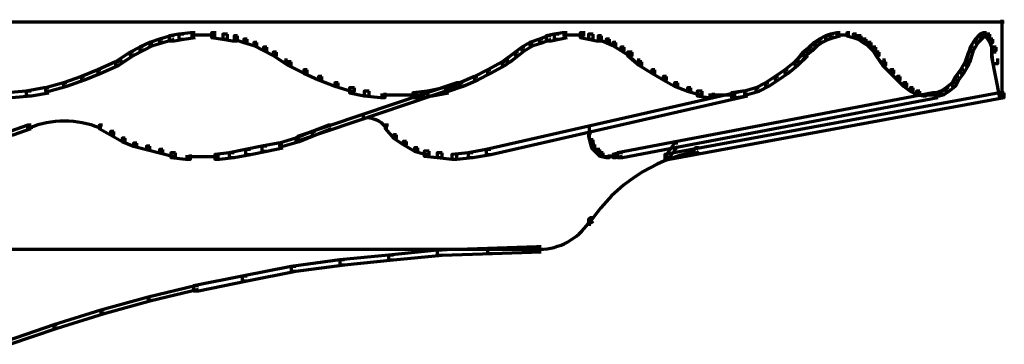
# Model space of a CAD drawing. Units: inches. Extents: x -7.7 to 13.8, y -5.2 to 14.1.
# Drawn here: x 4.1 to 6.4, y 13.4 to 14.1 of the extents above; entities that cross this region are included whole.
import ezdxf

# ---------------------------------------------------------------- set-up
doc = ezdxf.new("R2010")
doc.units = ezdxf.units.IN
doc.header["$MEASUREMENT"] = 0
doc.layers.add('Layer 1', color=7, linetype='Continuous')

# ---------------------------------------------------------------- blocks, each defined once
blk = doc.blocks.new('block 7')
at = {"layer": 'Layer 1', "color": 7, "lineweight": 70, "true_color": 0xffffff}
for points in [[(6.3503, 14.1302), (3.0348, 14.1302)], [(6.3448, 14.1357), (6.3448, 13.9595)], [(4.5219, 14.1063), (4.511, 14.1063), (4.4851, 14.1026), (4.4851, 14.0916), (4.4961, 14.0916), (4.5219, 14.0953)], [(4.5219, 14.1063), (4.511, 14.1063), (4.4851, 14.1026), (4.4851, 14.0916), (4.4961, 14.0916), (4.5219, 14.0953)], [(4.5696, 14.1063), (4.5585, 14.1063), (4.5585, 14.0953), (4.5843, 14.0916), (4.5953, 14.0916), (4.5953, 14.1026)], [(5.3626, 14.1063), (5.3517, 14.1063), (5.3333, 14.1026), (5.3333, 14.0916), (5.3443, 14.0916), (5.3626, 14.0953)], [(5.3626, 14.1063), (5.3517, 14.1063), (5.3333, 14.1026), (5.3333, 14.0916), (5.3443, 14.0916), (5.3626, 14.0953)], [(5.403, 14.1063), (5.3921, 14.1063), (5.3921, 14.0953), (5.4104, 14.0916), (5.4214, 14.0916), (5.4214, 14.1026)], [(5.9795, 14.1063), (5.9722, 14.1063), (5.9575, 14.1026), (5.9575, 14.0953), (5.9648, 14.0953), (5.9795, 14.099)], [(5.9795, 14.1063), (5.9722, 14.1063), (5.9575, 14.1026), (5.9575, 14.0953), (5.9648, 14.0953), (5.9795, 14.099)], [(6.0015, 14.1063), (5.9942, 14.1063), (5.9942, 14.099), (6.0089, 14.0953), (6.0162, 14.0953), (6.0162, 14.1026)], [(6.3099, 14.1063), (6.3027, 14.1063), (6.2953, 14.1026), (6.2953, 14.0953), (6.3027, 14.0953), (6.3099, 14.099)], [(6.3099, 14.1063), (6.3027, 14.1063), (6.2953, 14.1026), (6.2953, 14.0953), (6.3027, 14.0953), (6.3099, 14.099)], [(6.3099, 14.1063), (6.3027, 14.1063), (6.3027, 14.099), (6.3099, 14.0953), (6.3173, 14.0953), (6.3173, 14.1026)], [(4.4264, 14.0843), (4.4191, 14.0843), (4.3971, 14.0733), (4.3971, 14.066), (4.4044, 14.066), (4.4264, 14.077)], [(4.4264, 14.0843), (4.4191, 14.0843), (4.3971, 14.0733), (4.3971, 14.066), (4.4044, 14.066), (4.4264, 14.077)], [(4.4485, 14.0916), (4.4411, 14.0916), (4.4191, 14.0843), (4.4191, 14.077), (4.4264, 14.077), (4.4485, 14.0843)], [(4.4485, 14.0916), (4.4411, 14.0916), (4.4191, 14.0843), (4.4191, 14.077), (4.4264, 14.077), (4.4485, 14.0843)], [(4.4742, 14.099), (4.4669, 14.099), (4.4411, 14.0916), (4.4411, 14.0843), (4.4485, 14.0843), (4.4742, 14.0916)], [(4.4742, 14.099), (4.4669, 14.099), (4.4411, 14.0916), (4.4411, 14.0843), (4.4485, 14.0843), (4.4742, 14.0916)], [(4.4961, 14.1026), (4.4851, 14.1026), (4.4631, 14.099), (4.4631, 14.0879), (4.4742, 14.0879), (4.4961, 14.0916)], [(4.4961, 14.1026), (4.4851, 14.1026), (4.4631, 14.099), (4.4631, 14.0879), (4.4742, 14.0879), (4.4961, 14.0916)], [(4.5476, 14.1008), (4.511, 14.1008)], [(4.5476, 14.1008), (4.511, 14.1008)], [(4.5696, 14.1008), (4.5366, 14.1008)], [(4.5953, 14.1026), (4.5843, 14.1026), (4.5843, 14.0916), (4.6063, 14.0879), (4.6173, 14.0879), (4.6173, 14.099)], [(4.6173, 14.099), (4.61, 14.099), (4.61, 14.0916), (4.6321, 14.0843), (4.6394, 14.0843), (4.6394, 14.0916)], [(4.6394, 14.0916), (4.6321, 14.0916), (4.6321, 14.0843), (4.6541, 14.077), (4.6614, 14.077), (4.6614, 14.0843)], [(4.6614, 14.0843), (4.6541, 14.0843), (4.6541, 14.077), (4.6761, 14.066), (4.6835, 14.066), (4.6835, 14.0733)], [(5.2855, 14.0843), (5.2782, 14.0843), (5.2599, 14.0733), (5.2599, 14.066), (5.2672, 14.066), (5.2855, 14.077)], [(5.2855, 14.0843), (5.2782, 14.0843), (5.2599, 14.0733), (5.2599, 14.066), (5.2672, 14.066), (5.2855, 14.077)], [(5.3076, 14.0916), (5.3003, 14.0916), (5.2782, 14.0843), (5.2782, 14.077), (5.2855, 14.077), (5.3076, 14.0843)], [(5.3076, 14.0916), (5.3003, 14.0916), (5.2782, 14.0843), (5.2782, 14.077), (5.2855, 14.077), (5.3076, 14.0843)], [(5.326, 14.099), (5.3185, 14.099), (5.3003, 14.0916), (5.3003, 14.0843), (5.3076, 14.0843), (5.326, 14.0916)], [(5.326, 14.099), (5.3185, 14.099), (5.3003, 14.0916), (5.3003, 14.0843), (5.3076, 14.0843), (5.326, 14.0916)], [(5.3443, 14.1026), (5.3333, 14.1026), (5.315, 14.099), (5.315, 14.0879), (5.326, 14.0879), (5.3443, 14.0916)], [(5.3443, 14.1026), (5.3333, 14.1026), (5.315, 14.099), (5.315, 14.0879), (5.326, 14.0879), (5.3443, 14.0916)], [(5.381, 14.1008), (5.3517, 14.1008)], [(5.381, 14.1008), (5.3517, 14.1008)], [(5.403, 14.1008), (5.37, 14.1008)], [(5.4214, 14.1026), (5.4104, 14.1026), (5.4104, 14.0916), (5.4287, 14.0879), (5.4398, 14.0879), (5.4398, 14.099)], [(5.4398, 14.099), (5.4324, 14.099), (5.4324, 14.0916), (5.4508, 14.0843), (5.4581, 14.0843), (5.4581, 14.0916)], [(5.4581, 14.0916), (5.4508, 14.0916), (5.4508, 14.0843), (5.4655, 14.077), (5.4728, 14.077), (5.4728, 14.0843)], [(5.4728, 14.0843), (5.4655, 14.0843), (5.4655, 14.077), (5.4838, 14.066), (5.4912, 14.066), (5.4912, 14.0733)], [(5.9281, 14.0843), (5.9207, 14.0843), (5.9097, 14.0733), (5.9097, 14.066), (5.9171, 14.066), (5.9281, 14.077)], [(5.9281, 14.0843), (5.9207, 14.0843), (5.9097, 14.0733), (5.9097, 14.066), (5.9171, 14.066), (5.9281, 14.077)], [(5.9391, 14.0916), (5.9317, 14.0916), (5.9207, 14.0843), (5.9207, 14.077), (5.9281, 14.077), (5.9391, 14.0843)], [(5.9391, 14.0916), (5.9317, 14.0916), (5.9207, 14.0843), (5.9207, 14.077), (5.9281, 14.077), (5.9391, 14.0843)], [(5.9538, 14.099), (5.9465, 14.099), (5.9317, 14.0916), (5.9317, 14.0843), (5.9391, 14.0843), (5.9538, 14.0916)], [(5.9538, 14.099), (5.9465, 14.099), (5.9317, 14.0916), (5.9317, 14.0843), (5.9391, 14.0843), (5.9538, 14.0916)], [(5.9648, 14.1026), (5.9575, 14.1026), (5.9465, 14.099), (5.9465, 14.0916), (5.9538, 14.0916), (5.9648, 14.0953)], [(5.9648, 14.1026), (5.9575, 14.1026), (5.9465, 14.099), (5.9465, 14.0916), (5.9538, 14.0916), (5.9648, 14.0953)], [(5.9905, 14.1008), (5.9685, 14.1008)], [(5.9905, 14.1008), (5.9685, 14.1008)], [(6.0015, 14.1008), (5.9795, 14.1008)], [(6.0162, 14.1026), (6.0089, 14.1026), (6.0089, 14.0953), (6.0199, 14.0916), (6.0272, 14.0916), (6.0272, 14.099)], [(6.0272, 14.099), (6.0199, 14.099), (6.0199, 14.0916), (6.0309, 14.0843), (6.0382, 14.0843), (6.0382, 14.0916)], [(6.0382, 14.0916), (6.0309, 14.0916), (6.0309, 14.0843), (6.0419, 14.077), (6.0493, 14.077), (6.0493, 14.0843)], [(6.0493, 14.0843), (6.0419, 14.0843), (6.0419, 14.077), (6.0529, 14.066), (6.0603, 14.066), (6.0603, 14.0733)], [(6.2915, 14.0916), (6.2843, 14.0916), (6.2732, 14.0733), (6.2732, 14.066), (6.2805, 14.066), (6.2915, 14.0843)], [(6.2915, 14.0916), (6.2843, 14.0916), (6.2732, 14.0733), (6.2732, 14.066), (6.2805, 14.066), (6.2915, 14.0843)], [(6.3027, 14.1026), (6.2953, 14.1026), (6.2843, 14.0916), (6.2843, 14.0843), (6.2915, 14.0843), (6.3027, 14.0953)], [(6.3027, 14.1026), (6.2953, 14.1026), (6.2843, 14.0916), (6.2843, 14.0843), (6.2915, 14.0843), (6.3027, 14.0953)], [(6.3173, 14.1026), (6.3099, 14.1026), (6.3099, 14.0953), (6.3173, 14.0843), (6.3247, 14.0843), (6.3247, 14.0916)], [(6.3247, 14.0916), (6.3173, 14.0916), (6.3173, 14.0843), (6.3247, 14.066), (6.332, 14.066), (6.332, 14.0733)], [(4.3823, 14.0623), (4.375, 14.0623), (4.3419, 14.0402), (4.3419, 14.0329), (4.3493, 14.0329), (4.3823, 14.0549)], [(4.3823, 14.0623), (4.375, 14.0623), (4.353, 14.0477), (4.353, 14.0402), (4.3603, 14.0402), (4.3823, 14.0549)], [(4.3823, 14.0623), (4.375, 14.0623), (4.353, 14.0477), (4.353, 14.0402), (4.3603, 14.0402), (4.3823, 14.0549)], [(4.4044, 14.0733), (4.3971, 14.0733), (4.375, 14.0623), (4.375, 14.0549), (4.3823, 14.0549), (4.4044, 14.066)], [(4.4044, 14.0733), (4.3971, 14.0733), (4.375, 14.0623), (4.375, 14.0549), (4.3823, 14.0549), (4.4044, 14.066)], [(4.6835, 14.0733), (4.6761, 14.0733), (4.6761, 14.066), (4.6981, 14.0549), (4.7055, 14.0549), (4.7055, 14.0623)], [(4.7055, 14.0623), (4.6981, 14.0623), (4.6981, 14.0549), (4.7311, 14.0329), (4.7386, 14.0329), (4.7386, 14.0402)], [(4.7055, 14.0623), (4.6981, 14.0623), (4.6981, 14.0549), (4.7202, 14.0402), (4.7274, 14.0402), (4.7274, 14.0477)], [(5.2526, 14.0623), (5.2452, 14.0623), (5.2158, 14.0402), (5.2158, 14.0329), (5.2231, 14.0329), (5.2526, 14.0549)], [(5.2526, 14.0623), (5.2452, 14.0623), (5.2269, 14.0477), (5.2269, 14.0402), (5.2342, 14.0402), (5.2526, 14.0549)], [(5.2526, 14.0623), (5.2452, 14.0623), (5.2269, 14.0477), (5.2269, 14.0402), (5.2342, 14.0402), (5.2526, 14.0549)], [(5.2672, 14.0733), (5.2599, 14.0733), (5.2452, 14.0623), (5.2452, 14.0549), (5.2526, 14.0549), (5.2672, 14.066)], [(5.2672, 14.0733), (5.2599, 14.0733), (5.2452, 14.0623), (5.2452, 14.0549), (5.2526, 14.0549), (5.2672, 14.066)], [(5.4912, 14.0733), (5.4838, 14.0733), (5.4838, 14.066), (5.5022, 14.0549), (5.5096, 14.0549), (5.5096, 14.0623)], [(5.5058, 14.0623), (5.4986, 14.0623), (5.4986, 14.0549), (5.5242, 14.0329), (5.5315, 14.0329), (5.5315, 14.0402)], [(5.5096, 14.0623), (5.5022, 14.0623), (5.5022, 14.0549), (5.5169, 14.0402), (5.5242, 14.0402), (5.5242, 14.0477)], [(5.906, 14.0623), (5.8987, 14.0623), (5.8767, 14.0402), (5.8767, 14.0329), (5.884, 14.0329), (5.906, 14.0549)], [(5.9024, 14.0623), (5.8951, 14.0623), (5.884, 14.0477), (5.884, 14.0402), (5.8914, 14.0402), (5.9024, 14.0549)], [(5.9024, 14.0623), (5.8951, 14.0623), (5.884, 14.0477), (5.884, 14.0402), (5.8914, 14.0402), (5.9024, 14.0549)], [(5.9171, 14.0733), (5.9097, 14.0733), (5.8951, 14.0623), (5.8951, 14.0549), (5.9024, 14.0549), (5.9171, 14.066)], [(5.9171, 14.0733), (5.9097, 14.0733), (5.8951, 14.0623), (5.8951, 14.0549), (5.9024, 14.0549), (5.9171, 14.066)], [(6.0603, 14.0733), (6.0529, 14.0733), (6.0529, 14.066), (6.0603, 14.0549), (6.0676, 14.0549), (6.0676, 14.0623)], [(6.0676, 14.0623), (6.0603, 14.0623), (6.0603, 14.0549), (6.075, 14.0329), (6.0823, 14.0329), (6.0823, 14.0402)], [(6.0676, 14.0623), (6.0603, 14.0623), (6.0603, 14.0549), (6.0713, 14.0402), (6.0787, 14.0402), (6.0787, 14.0477)], [(6.2769, 14.0623), (6.2696, 14.0623), (6.2622, 14.0402), (6.2622, 14.0329), (6.2696, 14.0329), (6.2769, 14.0549)], [(6.2805, 14.0733), (6.2732, 14.0733), (6.2659, 14.0477), (6.2659, 14.0402), (6.2732, 14.0402), (6.2805, 14.066)], [(6.2805, 14.0733), (6.2732, 14.0733), (6.2659, 14.0477), (6.2659, 14.0402), (6.2732, 14.0402), (6.2805, 14.066)], [(6.332, 14.0733), (6.321, 14.0733), (6.321, 14.0623), (6.3247, 14.0366), (6.3356, 14.0366), (6.3356, 14.0477)], [(6.332, 14.0623), (6.321, 14.0623), (6.321, 14.0513), (6.3393, 13.9595), (6.3503, 13.9595), (6.3503, 13.9705)], [(4.3493, 14.0402), (4.3419, 14.0402), (4.3016, 14.0219), (4.3016, 14.0146), (4.3089, 14.0146), (4.3493, 14.0329)], [(4.7386, 14.0402), (4.7311, 14.0402), (4.7311, 14.0329), (4.7678, 14.0146), (4.7752, 14.0146), (4.7752, 14.0219)], [(5.2231, 14.0402), (5.2158, 14.0402), (5.1828, 14.0219), (5.1828, 14.0146), (5.1901, 14.0146), (5.2231, 14.0329)], [(5.5315, 14.0402), (5.5242, 14.0402), (5.5242, 14.0329), (5.5536, 14.0146), (5.5609, 14.0146), (5.5609, 14.0219)], [(5.884, 14.0402), (5.8767, 14.0402), (5.8547, 14.0219), (5.8547, 14.0146), (5.862, 14.0146), (5.884, 14.0329)], [(6.0823, 14.0402), (6.075, 14.0402), (6.075, 14.0329), (6.0934, 14.0146), (6.1007, 14.0146), (6.1007, 14.0219)], [(6.2696, 14.0402), (6.2622, 14.0402), (6.2512, 14.0219), (6.2512, 14.0146), (6.2585, 14.0146), (6.2696, 14.0329)], [(4.3089, 14.0219), (4.3016, 14.0219), (4.2649, 14.0072), (4.2649, 13.9998), (4.2721, 13.9998), (4.3089, 14.0146)], [(4.7752, 14.0219), (4.7678, 14.0219), (4.7678, 14.0146), (4.8009, 13.9998), (4.8083, 13.9998), (4.8083, 14.0072)], [(5.1901, 14.0219), (5.1828, 14.0219), (5.1534, 14.0072), (5.1534, 13.9998), (5.1608, 13.9998), (5.1901, 14.0146)], [(5.5609, 14.0219), (5.5536, 14.0219), (5.5536, 14.0146), (5.5793, 13.9998), (5.5866, 13.9998), (5.5866, 14.0072)], [(5.862, 14.0219), (5.8547, 14.0219), (5.8326, 14.0072), (5.8326, 13.9998), (5.84, 13.9998), (5.862, 14.0146)], [(6.1007, 14.0219), (6.0934, 14.0219), (6.0934, 14.0146), (6.108, 13.9998), (6.1153, 13.9998), (6.1153, 14.0072)], [(6.2585, 14.0219), (6.2512, 14.0219), (6.2402, 14.0072), (6.2402, 13.9998), (6.2476, 13.9998), (6.2585, 14.0146)], [(4.2721, 14.0072), (4.2649, 14.0072), (4.2244, 13.9925), (4.2244, 13.9852), (4.2318, 13.9852), (4.2721, 13.9998)], [(4.8083, 14.0072), (4.8009, 14.0072), (4.8009, 13.9998), (4.8376, 13.9852), (4.845, 13.9852), (4.845, 13.9925)], [(5.1608, 14.0072), (5.1534, 14.0072), (5.1203, 13.9925), (5.1203, 13.9852), (5.1276, 13.9852), (5.1608, 13.9998)], [(5.5866, 14.0072), (5.5793, 14.0072), (5.5793, 13.9998), (5.605, 13.9852), (5.6123, 13.9852), (5.6123, 13.9925)], [(5.84, 14.0072), (5.8326, 14.0072), (5.8106, 13.9925), (5.8106, 13.9852), (5.818, 13.9852), (5.84, 13.9998)], [(6.1153, 14.0072), (6.108, 14.0072), (6.108, 13.9998), (6.1227, 13.9852), (6.1301, 13.9852), (6.1301, 13.9925)], [(6.2476, 14.0072), (6.2402, 14.0072), (6.2328, 13.9925), (6.2328, 13.9852), (6.2402, 13.9852), (6.2476, 13.9998)], [(4.151, 13.9741), (4.14, 13.9741), (4.0959, 13.9705), (4.0959, 13.9595), (4.107, 13.9595), (4.151, 13.9631)], [(4.1914, 13.9815), (4.1804, 13.9815), (4.14, 13.9741), (4.14, 13.9631), (4.151, 13.9631), (4.1914, 13.9705)], [(4.2318, 13.9925), (4.2244, 13.9925), (4.184, 13.9815), (4.184, 13.9741), (4.1914, 13.9741), (4.2318, 13.9852)], [(5.1203, 13.9925), (5.113, 13.9925), (4.7533, 13.8714), (4.7533, 13.864), (4.7605, 13.864), (5.1203, 13.9852)], [(4.845, 13.9925), (4.8376, 13.9925), (4.8376, 13.9852), (4.8743, 13.9741), (4.8817, 13.9741), (4.8817, 13.9815)], [(4.8817, 13.9815), (4.8707, 13.9815), (4.8707, 13.9705), (4.9037, 13.9631), (4.9148, 13.9631), (4.9148, 13.9741)], [(4.9148, 13.9741), (4.9037, 13.9741), (4.9037, 13.9631), (4.9405, 13.9595), (4.9514, 13.9595), (4.9514, 13.9705)], [(5.0579, 13.9741), (5.0469, 13.9741), (5.0139, 13.9705), (5.0139, 13.9595), (5.025, 13.9595), (5.0579, 13.9631)], [(5.0946, 13.9815), (5.0836, 13.9815), (5.0469, 13.9741), (5.0469, 13.9631), (5.0579, 13.9631), (5.0946, 13.9705)], [(5.1276, 13.9925), (5.1203, 13.9925), (5.0873, 13.9815), (5.0873, 13.9741), (5.0946, 13.9741), (5.1276, 13.9852)], [(5.7702, 13.9741), (5.7592, 13.9741), (5.1792, 13.842), (5.1792, 13.831), (5.1901, 13.831), (5.7702, 13.9631)], [(5.6123, 13.9925), (5.605, 13.9925), (5.605, 13.9852), (5.6344, 13.9741), (5.6417, 13.9741), (5.6417, 13.9815)], [(5.6417, 13.9815), (5.6344, 13.9815), (5.6344, 13.9741), (5.6601, 13.9668), (5.6674, 13.9668), (5.6674, 13.9741)], [(5.6674, 13.9741), (5.6564, 13.9741), (5.6564, 13.9631), (5.6821, 13.9595), (5.6931, 13.9595), (5.6931, 13.9705)], [(5.7702, 13.9741), (5.7592, 13.9741), (5.7335, 13.9705), (5.7335, 13.9595), (5.7445, 13.9595), (5.7702, 13.9631)], [(5.796, 13.9815), (5.7886, 13.9815), (5.7629, 13.9741), (5.7629, 13.9668), (5.7702, 13.9668), (5.796, 13.9741)], [(5.818, 13.9925), (5.8106, 13.9925), (5.7886, 13.9815), (5.7886, 13.9741), (5.796, 13.9741), (5.818, 13.9852)], [(6.1301, 13.9925), (6.1227, 13.9925), (6.1227, 13.9852), (6.1374, 13.9741), (6.1447, 13.9741), (6.1447, 13.9815)], [(6.1447, 13.9815), (6.1374, 13.9815), (6.1374, 13.9741), (6.152, 13.9668), (6.1594, 13.9668), (6.1594, 13.9741)], [(6.1594, 13.9741), (6.152, 13.9741), (6.152, 13.9668), (6.1667, 13.9631), (6.1741, 13.9631), (6.1741, 13.9705)], [(6.2145, 13.9741), (6.2072, 13.9741), (6.1961, 13.9705), (6.1961, 13.9631), (6.2035, 13.9631), (6.2145, 13.9668)], [(6.2255, 13.9815), (6.2181, 13.9815), (6.2072, 13.9741), (6.2072, 13.9668), (6.2145, 13.9668), (6.2255, 13.9741)], [(6.2402, 13.9925), (6.2328, 13.9925), (6.2181, 13.9815), (6.2181, 13.9741), (6.2255, 13.9741), (6.2402, 13.9852)], [(4.9882, 13.965), (4.9405, 13.965)], [(5.025, 13.965), (4.9772, 13.965)], [(6.1998, 13.9705), (6.1888, 13.9705), (5.4765, 13.8346), (5.4765, 13.8236), (5.4875, 13.8236), (6.1998, 13.9595)], [(6.3503, 13.9705), (6.3393, 13.9705), (5.5829, 13.831), (5.5829, 13.8199), (5.594, 13.8199), (6.3503, 13.9595)], [(5.7188, 13.965), (5.6821, 13.965)], [(5.7445, 13.965), (5.7078, 13.965)], [(6.1888, 13.965), (6.1631, 13.965)], [(6.2035, 13.965), (6.1778, 13.965)], [(4.9018, 13.9191), (4.9018, 13.9081)], [(4.151, 13.8971), (4.1437, 13.8971), (4.1033, 13.8824), (4.1033, 13.875), (4.1107, 13.875), (4.151, 13.8898)], [(4.1547, 13.8915), (4.14, 13.8915)], [(4.3126, 13.8971), (4.3052, 13.8971), (4.3052, 13.8898), (4.3309, 13.875), (4.3383, 13.875), (4.3383, 13.8824)], [(4.307, 13.8971), (4.307, 13.8861)], [(4.8303, 13.8971), (4.8229, 13.8971), (4.7862, 13.8824), (4.7862, 13.875), (4.7935, 13.875), (4.8303, 13.8898)], [(4.9588, 13.8971), (4.9514, 13.8971), (4.9514, 13.8898), (4.9698, 13.8677), (4.9772, 13.8677), (4.9772, 13.875)], [(4.9533, 13.8971), (4.9533, 13.8861)], [(5.4122, 13.8971), (5.4122, 13.8677)], [(4.3383, 13.8824), (4.3309, 13.8824), (4.3309, 13.875), (4.3567, 13.8603), (4.364, 13.8603), (4.364, 13.8677)], [(4.364, 13.8677), (4.3567, 13.8677), (4.3567, 13.8603), (4.3823, 13.8493), (4.3897, 13.8493), (4.3897, 13.8567)], [(4.7569, 13.8677), (4.7496, 13.8677), (4.7128, 13.8567), (4.7128, 13.8493), (4.7202, 13.8493), (4.7569, 13.8603)], [(4.7935, 13.8824), (4.7862, 13.8824), (4.7496, 13.8677), (4.7496, 13.8603), (4.7569, 13.8603), (4.7935, 13.875)], [(4.9772, 13.875), (4.9698, 13.875), (4.9698, 13.8677), (4.9919, 13.853), (4.9992, 13.853), (4.9992, 13.8603)], [(5.4178, 13.8787), (5.4104, 13.8787), (5.4104, 13.8714), (5.4141, 13.8567), (5.4214, 13.8567), (5.4214, 13.864)], [(5.4214, 13.864), (5.4141, 13.864), (5.4141, 13.8567), (5.4178, 13.8457), (5.4251, 13.8457), (5.4251, 13.853)], [(4.3897, 13.8567), (4.3823, 13.8567), (4.3823, 13.8493), (4.4117, 13.842), (4.4191, 13.842), (4.4191, 13.8493)], [(4.4191, 13.8493), (4.4117, 13.8493), (4.4117, 13.842), (4.4411, 13.8346), (4.4485, 13.8346), (4.4485, 13.842)], [(4.4485, 13.842), (4.4411, 13.842), (4.4411, 13.8346), (4.4705, 13.8273), (4.4778, 13.8273), (4.4778, 13.8346)], [(4.6467, 13.842), (4.6357, 13.842), (4.599, 13.8346), (4.599, 13.8236), (4.61, 13.8236), (4.6467, 13.831)], [(4.6835, 13.8493), (4.6724, 13.8493), (4.6357, 13.842), (4.6357, 13.831), (4.6467, 13.831), (4.6835, 13.8383)], [(4.7202, 13.8567), (4.7091, 13.8567), (4.6724, 13.8493), (4.6724, 13.8383), (4.6835, 13.8383), (4.7202, 13.8457)], [(4.9992, 13.8603), (4.9919, 13.8603), (4.9919, 13.853), (5.0176, 13.8383), (5.025, 13.8383), (5.025, 13.8457)], [(5.025, 13.8457), (5.0176, 13.8457), (5.0176, 13.8383), (5.0433, 13.831), (5.0505, 13.831), (5.0505, 13.8383)], [(5.1901, 13.842), (5.1792, 13.842), (5.1387, 13.8346), (5.1387, 13.8236), (5.1497, 13.8236), (5.1901, 13.831)], [(5.4251, 13.853), (5.4178, 13.853), (5.4178, 13.8457), (5.4287, 13.8346), (5.436, 13.8346), (5.436, 13.842)], [(5.436, 13.842), (5.4287, 13.842), (5.4287, 13.8346), (5.436, 13.8273), (5.4435, 13.8273), (5.4435, 13.8346)], [(5.6123, 13.8567), (5.605, 13.8567), (5.5866, 13.831), (5.5866, 13.8236), (5.594, 13.8236), (5.6123, 13.8493)], [(5.6601, 13.8457), (5.6528, 13.8457), (5.649, 13.842), (5.649, 13.8346), (5.6564, 13.8346), (5.6601, 13.8383)], [(4.4778, 13.8346), (4.4669, 13.8346), (4.4669, 13.8236), (4.4998, 13.8199), (4.511, 13.8199), (4.511, 13.831)], [(4.5439, 13.8255), (4.4998, 13.8255)], [(4.5769, 13.8255), (4.5328, 13.8255)], [(4.61, 13.8346), (4.599, 13.8346), (4.566, 13.831), (4.566, 13.8199), (4.5769, 13.8199), (4.61, 13.8236)], [(5.0505, 13.8383), (5.0396, 13.8383), (5.0396, 13.8273), (5.0689, 13.8236), (5.0799, 13.8236), (5.0799, 13.8346)], [(5.0799, 13.8346), (5.0689, 13.8346), (5.0689, 13.8236), (5.1019, 13.8199), (5.113, 13.8199), (5.113, 13.831)], [(5.1497, 13.8346), (5.1387, 13.8346), (5.1019, 13.831), (5.1019, 13.8199), (5.113, 13.8199), (5.1497, 13.8236)], [(5.4435, 13.8346), (5.436, 13.8346), (5.436, 13.8273), (5.4508, 13.8236), (5.4581, 13.8236), (5.4581, 13.831)], [(5.4728, 13.8255), (5.4471, 13.8255)], [(5.4875, 13.8346), (5.4802, 13.8346), (5.4655, 13.831), (5.4655, 13.8236), (5.4728, 13.8236), (5.4875, 13.8273)], [(5.4214, 13.6878), (5.4141, 13.6878), (5.4104, 13.6841), (5.4104, 13.6767), (5.4178, 13.6767), (5.4214, 13.6804)], [(5.4122, 13.6841), (5.4122, 13.6694)], [(5.1938, 13.618), (5.1828, 13.618), (5.0689, 13.6143), (5.0689, 13.6034), (5.0799, 13.6034), (5.1938, 13.6071)], [(5.304, 13.6217), (5.2929, 13.6217), (5.1828, 13.618), (5.1828, 13.6071), (5.1938, 13.6071), (5.304, 13.6107)], [(5.304, 13.6162), (3.0348, 13.6162)], [(4.9698, 13.6034), (4.9588, 13.6034), (4.8487, 13.5923), (4.8487, 13.5813), (4.8597, 13.5813), (4.9698, 13.5923)], [(5.0799, 13.6143), (5.0689, 13.6143), (4.9588, 13.6034), (4.9588, 13.5923), (4.9698, 13.5923), (5.0799, 13.6034)], [(5.3076, 13.6162), (5.2929, 13.6162)], [(4.7496, 13.5776), (4.7386, 13.5776), (4.6283, 13.5556), (4.6283, 13.5446), (4.6394, 13.5446), (4.7496, 13.5666)], [(4.8597, 13.5923), (4.8487, 13.5923), (4.7386, 13.5776), (4.7386, 13.5666), (4.7496, 13.5666), (4.8597, 13.5813)], [(4.6394, 13.5556), (4.6283, 13.5556), (4.5182, 13.5336), (4.5182, 13.5225), (4.5292, 13.5225), (4.6394, 13.5446)], [(4.5292, 13.5336), (4.5219, 13.5336), (4.4154, 13.5079), (4.4154, 13.5005), (4.4228, 13.5005), (4.5292, 13.5262)], [(4.4228, 13.5079), (4.4154, 13.5079), (4.3089, 13.4786), (4.3089, 13.4711), (4.3163, 13.4711), (4.4228, 13.5005)], [(4.3163, 13.4786), (4.3089, 13.4786), (4.2025, 13.4455), (4.2025, 13.4381), (4.2097, 13.4381), (4.3163, 13.4711)], [(4.2097, 13.4455), (4.2025, 13.4455), (4.0959, 13.4087), (4.0959, 13.4014), (4.1033, 13.4014), (4.2097, 13.4381)]]:
    blk.add_lwpolyline(points, dxfattribs=at)
for points in [[(4.306, 13.8907), (4.2549, 13.9115), (4.1977, 13.9115), (4.1466, 13.8907)], [(4.9532, 13.8916), (4.9412, 13.9076), (4.9214, 13.9159), (4.9016, 13.9131)], [(5.6521, 13.8371), (5.5561, 13.8184), (5.4713, 13.7623), (5.4166, 13.6811)], [(5.3008, 13.6162), (5.3451, 13.617), (5.3862, 13.6393), (5.411, 13.6761)]]:
    blk.add_open_spline(points, degree=3, dxfattribs=at)
blk = doc.blocks.new('block 3')
at = {"layer": 'Layer 1'}
blk.add_blockref('block 7', (0, 0), dxfattribs=at)
blk = doc.blocks.new('block 2')
at = {"layer": 'Layer 1'}
blk.add_blockref('block 3', (0, 0), dxfattribs=at)

msp = doc.modelspace()

# ---------------------------------------------------------------- block references
at = {"layer": 'Layer 1'}
msp.add_blockref('block 2', (0, 0), dxfattribs=at)

doc.saveas('drawing.dxf')
